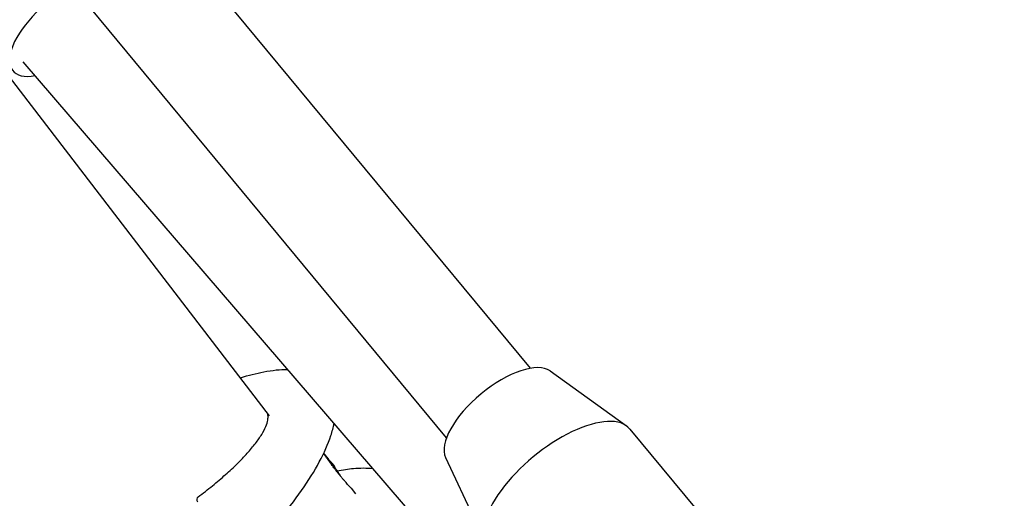
# Model space of a CAD drawing. Units: millimetres. Extents: x -9422 to 1424, y -8265 to 4505.
# Drawn here: x -5544 to -5399, y -2064 to -1993 of the extents above; entities that cross this region are included whole.
import ezdxf

# ---------------------------------------------------------------- set-up
doc = ezdxf.new("R2010")
doc.units = ezdxf.units.MM
doc.header["$LTSCALE"] = 70
doc.layers.add('SW_Toestellen', color=2, linetype='Continuous')

msp = doc.modelspace()

# ---------------------------------------------------------------- linework, layer by layer
at = {"layer": 'SW_Toestellen'}
for p, q in [((-5468.77, -2044.49), (-5607.16, -1877.29)), ((-5481.06, -2054.66), (-5619.49, -1887.41)), ((-5506.96, -2051.47), (-5546.94, -1999.34)), ((-5399.41, -2166.77), (-5543.02, -1999.6)), ((-5465.9, -2044.88), (-5454.72, -2052.94)), ((-5454.23, -2053.39), (-5437.01, -2074.2)), ((-5481.21, -2057.55), (-5475.38, -2070.04)), ((-5497.92, -2058.57), (-5497.89, -2058.54)), ((-5497.87, -2058.39), (-5497.49, -2058.88)), ((-5497.34, -2059.34), (-5497.33, -2059.33)), ((-5495.05, -2062.07), (-5494.4, -2062.91))]:
    msp.add_line(p, q, dxfattribs=at)
msp.add_arc((-5517.14, -2063.74), 0.5, 126.8712, 217.484, dxfattribs=at)
for centre, major_axis, ratio, start_param, end_param in [((-5536.95, -1994.41), (-7.59, -6.52), 0.434391, 4.221959, 6.929104), ((-5473.24, -2051.6), (7.7, 6.38), 0.435081, 0.11299, 3.028603), ((-5464.63, -2062), (10.4, 8.61), 0.435081, 0, 3.141593), ((-5498.01, -2058.93), (3.39, -4.4), 0.077912, 1.730188, 1.770374), ((-5498.1, -2058.22), (1.02, -1.31), 0.041486, 1.672589, 1.729622), ((-5514.5, -2058.22), (17.37, -1.7), 0.250289, 0.20944, 0.225785), ((-5507.98, -2055.09), (10.74, -4.59), 0.177757, 0.25162, 0.275963), ((-5508.35, -2055.31), (11.12, -4.37), 0.184875, 0.228154, 0.246331), ((-5497.39, -2059.25), (0.0597, -0.0805), 0.999834, 0, 0.267643), ((-5495.39, -2063.3), (-1.94, 4.19), 0.00796, 0.156317, 0.182847), ((-5494.01, -2100.78), (17.41, -52.14), 0.269917, 2.366257, 2.371484), ((-5493.37, -2100.73), (17.96, -52.18), 0.261484, 2.359021, 2.363803)]:
    msp.add_ellipse(centre, major_axis=major_axis, ratio=ratio, start_param=start_param, end_param=end_param, dxfattribs=at)
for points, knots in [([(-5511.25, -2045.87), (-5510.05, -2045.51), (-5508.91, -2045.22), (-5506.58, -2044.78), (-5505.42, -2044.64), (-5504.32, -2044.65)], [-0.6444795, -0.6444795, -0.6444795, -0.6444795, -0.470963, -0.470963, -0.2716649, -0.2716649, -0.2716649, -0.2716649]), ([(-5517.44, -2063.34), (-5516.71, -2062.8), (-5516.01, -2062.25), (-5514.67, -2061.16), (-5514.03, -2060.61), (-5512.81, -2059.53), (-5512.24, -2059), (-5511.18, -2057.95), (-5510.69, -2057.44), (-5509.79, -2056.44), (-5509.39, -2055.96), (-5508.68, -2055.04), (-5508.38, -2054.6), (-5507.87, -2053.77), (-5507.67, -2053.38), (-5507.37, -2052.67), (-5507.28, -2052.35), (-5507.18, -2051.79), (-5507.18, -2051.55), (-5507.25, -2051.15), (-5507.32, -2050.99), (-5507.43, -2050.85)], [-1.408798, -1.408798, -1.408798, -1.408798, -1.278071, -1.278071, -1.147344, -1.147344, -1.016616, -1.016616, -0.885889, -0.885889, -0.755162, -0.755162, -0.624434, -0.624434, -0.493707, -0.493707, -0.36298, -0.36298, -0.232252, -0.232252, -0.101525, -0.101525, -0.101525, -0.101525]), ([(-5505.67, -2066.84), (-5504.43, -2065.34), (-5503.29, -2063.85), (-5501.28, -2060.96), (-5500.41, -2059.56), (-5498.97, -2056.88), (-5498.4, -2055.6), (-5497.8, -2053.75), (-5497.64, -2053.15), (-5497.53, -2052.55)], [-1.2074709, -1.2074709, -1.2074709, -1.2074709, -0.9862817, -0.9862817, -0.7650925, -0.7650925, -0.5439033, -0.5439033, -0.4343244, -0.4343244, -0.4343244, -0.4343244]), ([(-5497.39, -2059.28), (-5497.5, -2059.13), (-5497.61, -2058.99), (-5497.83, -2058.69), (-5497.94, -2058.54), (-5498.16, -2058.24), (-5498.27, -2058.09), (-5498.49, -2057.78), (-5498.6, -2057.63), (-5498.81, -2057.33), (-5498.92, -2057.18), (-5499.03, -2057.01), (-5499.04, -2057), (-5499.05, -2056.98)], [0, 0, 0, 0, 0.0563514, 0.0563514, 0.1127028, 0.1127028, 0.1690541, 0.1690541, 0.2254055, 0.2254055, 0.2817569, 0.2817569, 0.2876527, 0.2876527, 0.2876527, 0.2876527]), ([(-5499.04, -2056.95), (-5499.02, -2056.97), (-5499, -2057), (-5498.95, -2057.05), (-5498.93, -2057.08), (-5498.88, -2057.14), (-5498.86, -2057.16), (-5498.81, -2057.22), (-5498.79, -2057.25), (-5498.74, -2057.31), (-5498.72, -2057.33), (-5498.69, -2057.36)], [0.00083015, 0.00083015, 0.00083015, 0.00083015, 0.01172841, 0.01172841, 0.02345683, 0.02345683, 0.03518524, 0.03518524, 0.04691366, 0.04691366, 0.05864207, 0.05864207, 0.05864207, 0.05864207]), ([(-5498.69, -2057.36), (-5498.67, -2057.39), (-5498.65, -2057.42), (-5498.6, -2057.48), (-5498.58, -2057.51), (-5498.53, -2057.57), (-5498.51, -2057.6), (-5498.46, -2057.65), (-5498.44, -2057.68), (-5498.39, -2057.74), (-5498.36, -2057.77), (-5498.34, -2057.8)], [0, 0, 0, 0, 0.01168982, 0.01168982, 0.02337963, 0.02337963, 0.03506945, 0.03506945, 0.04675927, 0.04675927, 0.05844908, 0.05844908, 0.05844908, 0.05844908]), ([(-5498.15, -2058.05), (-5498.13, -2058.07), (-5498.11, -2058.1), (-5498.07, -2058.14), (-5498.06, -2058.16), (-5498.03, -2058.2), (-5498.01, -2058.22), (-5497.99, -2058.25), (-5497.98, -2058.26), (-5497.96, -2058.28), (-5497.95, -2058.29), (-5497.95, -2058.3)], [0, 0, 0, 0, 0.00894205, 0.00894205, 0.0178841, 0.0178841, 0.02682615, 0.02682615, 0.0357682, 0.0357682, 0.04471025, 0.04471025, 0.04471025, 0.04471025]), ([(-5497.95, -2058.3), (-5497.94, -2058.3), (-5497.94, -2058.31), (-5497.92, -2058.32), (-5497.92, -2058.33), (-5497.91, -2058.34), (-5497.91, -2058.35), (-5497.9, -2058.36), (-5497.89, -2058.36), (-5497.88, -2058.38), (-5497.88, -2058.38), (-5497.87, -2058.39)], [3.22655164, 3.22655164, 3.22655164, 3.22655164, 3.22986484, 3.22986484, 3.23317804, 3.23317804, 3.23649124, 3.23649124, 3.23980444, 3.23980444, 3.24311765, 3.24311765, 3.24311765, 3.24311765]), ([(-5497.89, -2058.54), (-5497.88, -2058.54), (-5497.87, -2058.53), (-5497.84, -2058.52), (-5497.83, -2058.52), (-5497.81, -2058.53), (-5497.79, -2058.53), (-5497.77, -2058.54), (-5497.76, -2058.55), (-5497.75, -2058.56), (-5497.75, -2058.56), (-5497.75, -2058.56)], [0, 0, 0, 0, 0.00389525, 0.00389525, 0.00779678, 0.00779678, 0.01171072, 0.01171072, 0.01570843, 0.01570843, 0.01578157, 0.01578157, 0.01578157, 0.01578157]), ([(-5495.05, -2062.07), (-5495.07, -2062.04), (-5495.1, -2062), (-5495.18, -2061.91), (-5495.23, -2061.86), (-5495.33, -2061.74), (-5495.39, -2061.68), (-5495.51, -2061.54), (-5495.58, -2061.46), (-5495.73, -2061.29), (-5495.81, -2061.2), (-5495.98, -2061.01), (-5496.07, -2060.91), (-5496.25, -2060.69), (-5496.35, -2060.58), (-5496.54, -2060.34), (-5496.64, -2060.22), (-5496.85, -2059.96), (-5496.96, -2059.83), (-5497.17, -2059.56), (-5497.28, -2059.42), (-5497.39, -2059.28)], [1.0630202, 1.0630202, 1.0630202, 1.0630202, 1.1193726, 1.1193726, 1.1757251, 1.1757251, 1.2320775, 1.2320775, 1.2884299, 1.2884299, 1.3447823, 1.3447823, 1.4011347, 1.4011347, 1.4574872, 1.4574872, 1.5138396, 1.5138396, 1.570192, 1.570192, 1.6265444, 1.6265444, 1.6265444, 1.6265444]), ([(-5497.31, -2059.16), (-5497.31, -2059.16), (-5497.32, -2059.15), (-5497.32, -2059.15), (-5497.32, -2059.14), (-5497.32, -2059.14), (-5497.33, -2059.13), (-5497.33, -2059.13), (-5497.33, -2059.12), (-5497.34, -2059.12), (-5497.34, -2059.11), (-5497.34, -2059.11)], [0, 0, 0, 0, 0.00411974, 0.00411974, 0.00823948, 0.00823948, 0.01235922, 0.01235922, 0.01647896, 0.01647896, 0.0205987, 0.0205987, 0.0205987, 0.0205987]), ([(-5497.3, -2059.21), (-5497.3, -2059.2), (-5497.3, -2059.2), (-5497.3, -2059.2), (-5497.3, -2059.2), (-5497.3, -2059.19), (-5497.3, -2059.19), (-5497.3, -2059.19), (-5497.3, -2059.19), (-5497.3, -2059.18), (-5497.3, -2059.18), (-5497.31, -2059.18)], [0, 0, 0, 0, 0.00234711, 0.00234711, 0.00469422, 0.00469422, 0.00704133, 0.00704133, 0.00938845, 0.00938845, 0.01173556, 0.01173556, 0.01173556, 0.01173556]), ([(-5497.31, -2059.31), (-5497.3, -2059.3), (-5497.3, -2059.29), (-5497.29, -2059.27), (-5497.29, -2059.27), (-5497.29, -2059.25), (-5497.29, -2059.25), (-5497.29, -2059.24), (-5497.29, -2059.23), (-5497.29, -2059.23), (-5497.29, -2059.22), (-5497.29, -2059.22), (-5497.29, -2059.22), (-5497.29, -2059.22)], [0, 0, 0, 0, 0.000855386, 0.000855386, 0.001833066, 0.001833066, 0.002810746, 0.002810746, 0.003788426, 0.003788426, 0.004766106, 0.004766106, 0.0048884, 0.0048884, 0.0048884, 0.0048884]), ([(-5497.29, -2059.22), (-5497.29, -2059.22), (-5497.29, -2059.22), (-5497.29, -2059.21), (-5497.29, -2059.21), (-5497.29, -2059.21), (-5497.29, -2059.21), (-5497.29, -2059.21), (-5497.29, -2059.21), (-5497.3, -2059.21), (-5497.3, -2059.21), (-5497.3, -2059.21)], [0, 0, 0, 0, 0.00075683, 0.00075683, 0.001513661, 0.001513661, 0.002270491, 0.002270491, 0.003027321, 0.003027321, 0.003784151, 0.003784151, 0.003784151, 0.003784151]), ([(-5497.29, -2059.23), (-5497.28, -2059.24), (-5497.27, -2059.26), (-5497.24, -2059.31), (-5497.21, -2059.34), (-5497.16, -2059.42), (-5497.13, -2059.46), (-5497.11, -2059.49)], [0.05320368, 0.05320368, 0.05320368, 0.05320368, 0.06022565, 0.06022565, 0.07986788, 0.07986788, 0.09951011, 0.09951011, 0.09951011, 0.09951011]), ([(-5497.11, -2059.49), (-5497.08, -2059.53), (-5497.05, -2059.57), (-5497, -2059.65), (-5496.98, -2059.69), (-5496.92, -2059.76), (-5496.9, -2059.8), (-5496.84, -2059.88), (-5496.82, -2059.92), (-5496.76, -2060), (-5496.74, -2060.04), (-5496.71, -2060.08)], [0, 0, 0, 0, 0.01991096, 0.01991096, 0.03982192, 0.03982192, 0.05973288, 0.05973288, 0.07964383, 0.07964383, 0.09955479, 0.09955479, 0.09955479, 0.09955479]), ([(-5497.08, -2059.53), (-5496.26, -2059.36), (-5495.46, -2059.24), (-5493.7, -2059.08), (-5492.75, -2059.07), (-5491.83, -2059.19)], [-0.4888996, -0.4888996, -0.4888996, -0.4888996, -0.3576941, -0.3576941, -0.1851978, -0.1851978, -0.1851978, -0.1851978])]:
    msp.add_open_spline(points, degree=3, knots=knots, dxfattribs=at)
msp.add_open_spline([(-5497.33, -2059.33), (-5497.33, -2059.33), (-5497.33, -2059.33), (-5497.33, -2059.33)], degree=3, dxfattribs=at)

doc.saveas('drawing.dxf')
